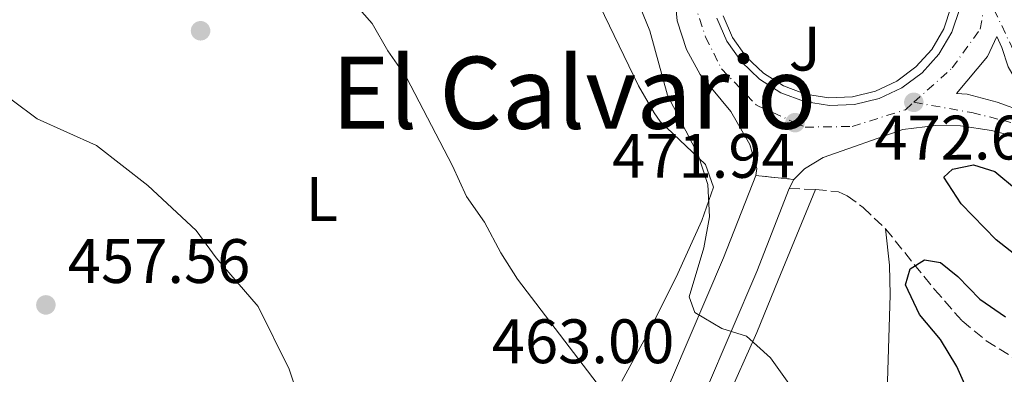
# Model space of a CAD drawing. Units: metres. Extents: x 590453 to 593898, y 4724396 to 4726755.
# Drawn here: x 593374 to 593531, y 4724643 to 4724700 of the extents above; entities that cross this region are included whole.
import ezdxf
from ezdxf.enums import TextEntityAlignment as Align

# ---------------------------------------------------------------- set-up
doc = ezdxf.new("R2010")
doc.units = ezdxf.units.M
doc.header["$MEASUREMENT"] = 0
for name, pattern in [('DGN Style 3', [2.435890702152634, 1.739921930109024, -0.6959687720436097]), ('DGN Style 4', [2.7856150101045474, 1.391937544087219, -0.6959687720436097, 0.001739921930109024, -0.6959687720436097]), ('DGN Style 5', [1.217945351076317, 0.5219765790327072, -0.6959687720436097])]:
    doc.linetypes.add(name, pattern=pattern)
for name, color, linetype, lineweight in [('Carretera', 9, 'Continuous', 0), ('Cierre de vial', 7, 'DGN Style 5', 0), ('Cota de punto acotado terreno', 7, 'Continuous', 0), ('Curva de nivel directora', 30, 'Continuous', 30), ('Curva de nivel intermedia', 30, 'Continuous', 0), ('Eje de carretera', 7, 'DGN Style 4', 0), ('Etiqueta de uso rústico', 92, 'Continuous', 0), ('Línea de asfalto', 7, 'Continuous', 13), ('Línea de bordillo', 7, 'Continuous', 13), ('Línea de cambio de uso (parcela vista)', 92, 'Continuous', 0), ('Punto acotado terreno (símbolo)', 7, 'Continuous', 0), ('Senda', 7, 'DGN Style 3', 0), ('Texto de Área (paraje) menor', 7, 'Continuous', 0), ('Zona ajardinada', 92, 'Continuous', 0)]:
    doc.layers.add(name, color=color, linetype=linetype, lineweight=lineweight)
doc.styles.add('Style-Arial', font='arial.ttf')

# ---------------------------------------------------------------- blocks, each defined once
blk = doc.blocks.new('5PATER')
at = {"layer": 'Punto acotado terreno (símbolo)', "linetype": 'Continuous', "lineweight": 0}
h = blk.add_hatch(color=51, dxfattribs=at)
edge = h.paths.add_edge_path()
edge.add_ellipse((0, 0), major_axis=(-0.1095731443231308, -0.1110710700762829), ratio=0.9994222409660317, start_angle=0, end_angle=360)
blk = doc.blocks.new('*U9')
at = {"layer": 'Carretera', "color": 9, "linetype": 'Continuous', "lineweight": 0}
for points in [[(593533.1200000019, 4724680.759999999, 473.5399999999936), (593528.8099999981, 4724681.87, 473.25), (593523.8599999994, 4724682.59, 473.2599999999948), (593519.8999999985, 4724682.679999999, 472.9700000000012), (593514.6499999982, 4724682, 472.9700000000012), (593501.920000001, 4724677.540000001, 472.1100000000006), (593498.9300000003, 4724675.75, 472.1100000000006), (593497.2499999994, 4724674.050000002, 471.5399999999936), (593491.1499999975, 4724674.680000001, 471.3899999999995), (593491.3500000008, 4724675.819999999, 471.5599999999977), (593490.2100000009, 4724679.65, 471.5599999999977), (593487.1900000012, 4724684.890000001, 471.5599999999977), (593482.2899999993, 4724690.779999999, 471.5599999999977), (593480.1200000013, 4724694.800000001, 471.2700000000041), (593478.6000000014, 4724699.380000001, 471.2700000000041), (593478.2100000002, 4724703.88, 470.9900000000052)], [(593484.9499999993, 4724699.790000002, 471.5500000000029), (593486.5499999997, 4724696.100000001, 471.7200000000012), (593488.8599999986, 4724692.8, 471.8699999999953), (593491.7800000022, 4724690.029999998, 472.0099999999948), (593495.1900000009, 4724687.890000002, 472.1199999999953), (593498.9600000016, 4724686.470000001, 472.1999999999971), (593502.9299999991, 4724685.830000001, 472.25), (593506.9500000002, 4724685.989999999, 472.2599999999948), (593510.8599999995, 4724686.949999998, 472.2400000000052), (593514.5000000006, 4724688.67, 472.179999999993), (593517.7300000006, 4724691.07, 472.1000000000058), (593520.4200000016, 4724694.069999999, 471.9799999999959), (593522.449999999, 4724697.55, 471.8399999999965), (593523.7600000009, 4724701.350000001, 471.679999999993)]]:
    blk.add_polyline3d(points, dxfattribs=at)
blk.add_polyline3d([(593543.7899999982, 4724681.000000001, 473.2100000000065), (593538.3399999988, 4724684.160000001, 473.4900000000052), (593535.9899999974, 4724685.940000001, 473.2100000000065), (593533.1700000011, 4724689.109999999, 473.2100000000065), (593531.4699999979, 4724692.009999999, 472.9199999999983), (593530.4300000007, 4724695.100000001, 472.3500000000058), (593529.6700000007, 4724696.880000002, 472.3500000000058), (593528.1799999999, 4724693.680000001, 472.3500000000058), (593523.2399999979, 4724687.76, 472.6300000000047), (593524.9299999999, 4724687.67, 472.6300000000047), (593529.7100000011, 4724686.380000001, 472.6300000000047), (593534.120000001, 4724684.800000001, 472.9199999999983), (593541.2600000025, 4724681.460000001, 473.2100000000065)], close=True, dxfattribs=at)

msp = doc.modelspace()

# ---------------------------------------------------------------- linework, layer by layer
at = {"layer": 'Cierre de vial', "color": 7, "linetype": 'DGN Style 5', "lineweight": 0, "extrusion": (-0.02432336626464713, 0.002512085361446189, 0.9997009869359402), "elevation": -2095.667466821362, "flags": 128}
msp.add_lwpolyline([(-4760647.321027935, 104954.7146981564), (-4760647.321027935, 104960.848978882)], dxfattribs=at)
at = {"layer": 'Curva de nivel directora', "color": 30, "linetype": 'Continuous', "lineweight": 30, "elevation": 475, "flags": 128}
for points in [[(593537.9999999986, 4724657.740000002), (593529.5299999994, 4724664.4), (593523.9399999992, 4724670.150000001), (593521.19, 4724674.410000003), (593522.5699999991, 4724675.67), (593525.9100000008, 4724676.360000002), (593529.3599999996, 4724675.330000001), (593532.8099999984, 4724672.460000001)], [(593536.5999999995, 4724609.630000002), (593530.7499999999, 4724623.810000001), (593527.6200000006, 4724634.320000002), (593523.2799999999, 4724644.160000001), (593520.6799999982, 4724648.480000001), (593517.3200000009, 4724652.490000002), (593515.0900000002, 4724657.240000002), (593515.8099999999, 4724659.800000001), (593518.11, 4724661.220000003), (593520.6600000003, 4724660.770000001), (593523.4400000009, 4724658.570000002), (593526.9199999988, 4724654.960000001), (593531.0299999993, 4724652.109999999)]]:
    msp.add_lwpolyline(points, dxfattribs=at)
at = {"layer": 'Curva de nivel intermedia', "color": 30, "linetype": 'Continuous', "lineweight": 0, "flags": 128}
for points, elevation in [([(593465.8400000002, 4724641.460000001), (593453.1199999999, 4724658.12), (593450.4300000009, 4724662.34), (593447.8300000014, 4724667.220000002), (593444.9500000002, 4724671.31), (593442.7300000007, 4724676.199999998), (593435.3900000004, 4724690.3), (593432.3900000007, 4724694.56), (593429.8899999995, 4724698.939999999), (593426.5999999995, 4724702.699999998), (593420.7800000012, 4724711.179999999), (593420.2400000002, 4724715.329999999), (593419.0500000012, 4724720.210000001), (593417.3200000012, 4724722.16)], 465.0000000000001), ([(593496.450000001, 4724641.480000001), (593493.4900000016, 4724645.58), (593489.7000000008, 4724649.009999999), (593485.7600000001, 4724650.25), (593481.4500000007, 4724652.810000001), (593480.5200000008, 4724655.33), (593482.8800000013, 4724663.140000001), (593483.780000002, 4724668.06), (593483.5200000005, 4724673.220000001), (593481.9900000016, 4724677.98), (593477.0600000008, 4724687.51), (593474.230000001, 4724697.749999999), (593468.4599999998, 4724712.01)], 470), ([(593418.2500000009, 4724639.029999999), (593416.6399999994, 4724643.759999999), (593411.730000001, 4724653.739999998), (593404.9800000007, 4724661.550000001), (593401.7900000011, 4724665.9), (593394.0900000009, 4724673.08), (593385.89, 4724679.470000001), (593376.4400000019, 4724683.730000001), (593372.4200000009, 4724686.699999998), (593364.4200000011, 4724693.569999999), (593360.7900000013, 4724697.329999999), (593360.2800000015, 4724700.369999999), (593360.3300000008, 4724705.369999999), (593358.6200000008, 4724708.17)], 460.0000000000001)]:
    msp.add_lwpolyline(points, dxfattribs=dict(at, elevation=elevation))
at = {"layer": 'Eje de carretera', "color": 7, "linetype": 'DGN Style 4', "lineweight": 0}
for points in [[(593481.149999999, 4724712.859999999, 471.2100000000065), (593480.949999998, 4724708.090000002, 471.0800000000017), (593481.2499999995, 4724702.470000003, 471.2599999999949), (593483.1499999972, 4724696.760000002, 471.4600000000065), (593485.6999999998, 4724691.699999999, 471.7200000000012), (593491.2600000009, 4724685.920000001, 471.8300000000017), (593497.4400000012, 4724683.109999999, 471.9400000000024), (593499.0500000005, 4724682.390000002, 472.0200000000041), (593506.5499999997, 4724682.51, 472.3300000000018), (593515.0700000002, 4724685.17, 472.6699999999983), (593516.3999999978, 4724686.359999999, 472.6399999999995)], [(593516.3999999978, 4724686.359999999, 472.6399999999995), (593522.5399999978, 4724691.859999999, 472.2599999999948), (593527.0100000004, 4724698.060000001, 472.100000000006), (593527.8399999996, 4724702.840000001, 472.5399999999937), (593527.6799999988, 4724704.290000002, 472.6399999999995)], [(593527.6799999988, 4724704.290000002, 472.6399999999995), (593529.1900000019, 4724701.2, 472.5599999999978), (593533.9200000016, 4724691.290000002, 472.8600000000006), (593536.8299999973, 4724688.210000002, 472.9400000000024), (593540.8799999974, 4724684.75, 473.0299999999989), (593544.36, 4724682.050000002, 473.1900000000024), (593548.1199999994, 4724679.720000001, 473.6399999999995), (593550.5599999981, 4724677.65, 473.779999999999)], [(593516.3999999978, 4724686.359999999, 472.6399999999995), (593525.6799999983, 4724684.710000002, 472.949999999997), (593530.5599999976, 4724683.510000002, 473.050000000003), (593545.1099999987, 4724679.170000001, 473.5000000000001), (593550.5599999981, 4724677.65, 473.779999999999)]]:
    msp.add_polyline3d(points, dxfattribs=at)
at = {"layer": 'Línea de asfalto', "color": 7, "linetype": 'Continuous', "lineweight": 13, "extrusion": (-0.04313360808850079, -0.08066544909814558, 0.9958075000596562), "elevation": -406248.0688001292, "flags": 128}
msp.add_lwpolyline([(-1704508.028570859, 4427685.509832941), (-1704508.028570859, 4427683.870015877)], dxfattribs=at)
at = {"layer": 'Línea de asfalto', "color": 7, "linetype": 'Continuous', "lineweight": 13}
for points in [[(593491.1499999971, 4724674.680000001, 471.3899999999995), (593491.3500000003, 4724675.82, 471.5599999999978), (593490.2100000004, 4724679.650000001, 471.5599999999978), (593487.1900000006, 4724684.890000001, 471.5599999999978), (593482.2899999989, 4724690.78, 471.5599999999978), (593480.1200000008, 4724694.800000001, 471.270000000004), (593478.6000000008, 4724699.380000001, 471.270000000004), (593478.2099999997, 4724703.880000001, 470.9900000000052), (593478.1900000018, 4724708.660000003, 470.9900000000052), (593477.7100000012, 4724710.82, 470.6999999999972)], [(593523.7600000005, 4724701.350000001, 471.6799999999931), (593522.4499999986, 4724697.550000001, 471.8399999999966), (593520.4200000011, 4724694.07, 471.979999999996), (593517.73, 4724691.07, 472.100000000006), (593514.5000000001, 4724688.67, 472.179999999993), (593510.8599999989, 4724686.949999999, 472.2400000000054), (593506.9499999997, 4724685.99, 472.2599999999948), (593502.9299999987, 4724685.830000001, 472.2499999999999)], [(593502.9299999987, 4724685.830000001, 472.2499999999999), (593498.9600000011, 4724686.470000001, 472.199999999997), (593495.1900000004, 4724687.890000002, 472.1199999999955), (593491.7800000017, 4724690.029999999, 472.0099999999949), (593488.8599999981, 4724692.800000001, 471.8699999999955), (593486.5499999991, 4724696.100000001, 471.7200000000012), (593484.9499999988, 4724699.790000003, 471.5500000000029)], [(593529.6700000003, 4724696.880000002, 472.3500000000059), (593528.1799999995, 4724693.680000002, 472.3500000000059), (593523.2399999974, 4724687.760000001, 472.6300000000048), (593524.9299999995, 4724687.670000001, 472.6300000000048), (593529.7100000005, 4724686.380000001, 472.6300000000048), (593534.1200000006, 4724684.800000001, 472.9199999999984), (593541.260000002, 4724681.460000002, 473.2100000000065), (593543.7899999977, 4724681.000000001, 473.2100000000065), (593538.3399999985, 4724684.160000003, 473.4900000000052), (593535.989999997, 4724685.940000001, 473.2100000000065), (593533.1700000007, 4724689.11, 473.2100000000065), (593531.4699999974, 4724692.01, 472.9199999999984), (593530.4300000003, 4724695.100000001, 472.3500000000059), (593529.6700000003, 4724696.880000002, 472.3500000000059)], [(593533.1200000015, 4724680.76, 473.5399999999937), (593528.8099999975, 4724681.870000001, 473.2499999999999), (593523.8599999989, 4724682.590000001, 473.2599999999948), (593519.899999998, 4724682.680000001, 472.9700000000012), (593514.6499999977, 4724682, 472.9700000000012), (593501.9200000005, 4724677.540000001, 472.1100000000006), (593498.9299999998, 4724675.750000001, 472.1100000000006), (593497.249999999, 4724674.050000002, 471.5399999999937)], [(593394.0199999993, 4724554.080000001, 458.4400000000023), (593398.0899999996, 4724555.82, 458.8099999999979), (593401.8200000002, 4724557.74, 458.800000000003), (593406.1400000007, 4724560.260000002, 458.8099999999979), (593414.7399999973, 4724565.830000001, 460.2400000000052), (593421.0000000002, 4724570.730000001, 461.1000000000058), (593428.2800000003, 4724576.760000002, 461.6699999999984), (593435.4699999986, 4724583.630000004, 462.5299999999989), (593445.329999998, 4724593.910000003, 463.8200000000071), (593451.1999999997, 4724600.34, 464.4900000000054), (593454.3200000002, 4724604.230000001, 464.8099999999976), (593464.7600000006, 4724618.430000001, 466.529999999999), (593468.86, 4724625.290000002, 466.820000000007), (593473.8099999987, 4724633.390000002, 467.8300000000018), (593477.879999999, 4724642.480000001, 468.529999999999), (593486.0300000006, 4724661.52, 470.8099999999978), (593491.1499999971, 4724674.680000001, 471.3899999999995)], [(593496.4800000001, 4724672.61, 471.3899999999995), (593491.329999998, 4724659.350000001, 470.8099999999978), (593483.1200000005, 4724640.189999999, 468.529999999999)]]:
    msp.add_polyline3d(points, dxfattribs=at)
at = {"layer": 'Línea de bordillo', "color": 7, "linetype": 'Continuous', "lineweight": 13}
for points in [[(593522.3900000004, 4724701.650000002, 472.6799999999931), (593521.1700000021, 4724698.070000002, 472.7899999999936), (593519.260000001, 4724694.810000001, 472.8699999999955), (593516.7399999975, 4724692.000000001, 472.9100000000035), (593513.7100000011, 4724689.740000002, 472.9199999999984), (593510.289999999, 4724688.130000002, 472.8800000000046), (593506.620000001, 4724687.230000001, 472.8099999999976), (593502.8399999992, 4724687.080000001, 472.7100000000065)], [(593502.8399999992, 4724687.080000001, 472.7100000000065), (593499.1099999987, 4724687.680000001, 472.5700000000071), (593495.579999997, 4724689.01, 472.4100000000035), (593492.3799999985, 4724691.02, 472.2299999999959), (593489.6400000004, 4724693.619999999, 472.0399999999936), (593487.4699999979, 4724696.710000004, 471.8500000000058), (593485.969999998, 4724700.180000002, 471.6600000000037)]]:
    msp.add_polyline3d(points, dxfattribs=at)
at = {"layer": 'Línea de cambio de uso (parcela vista)', "color": 92, "linetype": 'Continuous', "lineweight": 0}
for points in [[(593361.1100000005, 4724700.92, 460.6699999999983), (593371.4100000003, 4724704.26, 461.1999999999971), (593389.4699999997, 4724708.630000001, 462.1000000000058), (593400.1500000004, 4724710.640000001, 464.3899999999995), (593410.1100000005, 4724711.560000001, 464.570000000007), (593417.0099999999, 4724712.189999999, 465.1999999999971), (593422.9199999999, 4724712.52, 465.820000000007), (593433.9800000006, 4724712, 466.1100000000006), (593444.5800000001, 4724711.390000001, 467.5399999999936), (593453.7699999996, 4724709.74, 467.5399999999936), (593459.6799999997, 4724708.82, 466.9700000000012), (593463.0599999996, 4724707.710000001, 468.3999999999942), (593465.4500000002, 4724703.460000001, 469.5), (593472.4199999999, 4724689.01, 469.8300000000018), (593474.9600000001, 4724684.699999999, 469.8300000000018), (593475.9100000003, 4724683.300000001, 469.8300000000018), (593483.1600000003, 4724676.430000001, 469.8300000000018), (593484.3899999997, 4724672.84, 470.1100000000006), (593482.5300000003, 4724667.49, 469.8300000000018), (593478.7300000006, 4724659.039999999, 467.5399999999936), (593474.2999999998, 4724650.17, 466.6499999999942), (593469.7999999998, 4724641.850000001, 465.820000000007)], [(593500.7000000002, 4724672.439999999, 471.9700000000012), (593494.7300000006, 4724657.970000001, 470.4100000000035), (593491.3300000001, 4724649.630000001, 469.9600000000065), (593486.4000000004, 4724638.539999999, 469.679999999993), (593481.0099999999, 4724627.74, 467.6699999999983), (593476.54, 4724619.939999999, 466.820000000007), (593472.1600000003, 4724613.460000001, 466.820000000007), (593466.6699999999, 4724604.529999999, 465.3899999999995), (593460.3300000001, 4724596.26, 465.1000000000058), (593451.9299999997, 4724588.16, 464.2400000000052), (593446.7100000001, 4724581.390000001, 463.3800000000047), (593435.7800000003, 4724571.689999999, 462.5299999999989), (593428.3600000005, 4724565.25, 460.5899999999965), (593419.25, 4724557.560000001, 460.5200000000041), (593415.1600000003, 4724554.619999999, 460.3399999999965), (593409.2400000002, 4724551.060000001, 459.9499999999971), (593401.1100000005, 4724546.710000001, 458.8099999999977), (593392.9600000001, 4724543.4, 458.5200000000041), (593389.0300000003, 4724542.630000001, 458.2299999999959), (593386.8799999999, 4724541.869999999, 457.6600000000035), (593387.1600000003, 4724540.65, 457.6600000000035), (593389.4299999997, 4724537.189999999, 459.3800000000047), (593393.8600000005, 4724531.119999999, 460.5200000000041), (593395.7000000002, 4724528.640000001, 460.3999999999942)], [(593468.79, 4724460.710000001, 457.3500000000058), (593474.7100000001, 4724479.4, 460.75), (593482.5800000001, 4724504.82, 464.5099999999948), (593489.1299999999, 4724523.5, 467.2599999999948), (593492.1200000001, 4724531.289999999, 468.2200000000012), (593495.8700000001, 4724540.539999999, 468.9499999999971), (593506.5199999996, 4724564.630000001, 469.9400000000023), (593508.04, 4724569.380000001, 470.179999999993), (593509.1299999999, 4724574.26, 470.429999999993), (593510.6600000003, 4724583.67, 470.5099999999948), (593510.8899999997, 4724596.050000001, 471.3699999999953), (593511.8399999999, 4724614.980000001, 470.5099999999948), (593512, 4724634.92, 472.1499999999942), (593512.6399999997, 4724655.600000001, 473.1100000000006), (593512.5, 4724660.350000001, 473.3699999999953), (593511.8799999999, 4724666.16, 473.6100000000006)]]:
    msp.add_polyline3d(points, dxfattribs=at)
at = {"layer": 'Senda', "color": 7, "linetype": 'DGN Style 3', "lineweight": 0, "extrusion": (-0.1359421734224142, 0.005476343457371294, 0.9907016378039996), "elevation": -54340.26462871312, "flags": 128}
msp.add_lwpolyline([(-4744732.849956505, 399157.7180123811), (-4744732.849956504, 399161.9810746586)], dxfattribs=at)
at = {"layer": 'Senda', "color": 7, "linetype": 'DGN Style 3', "lineweight": 0}
for points in [[(593500.699999998, 4724672.440000001, 471.9700000000012), (593504.359999999, 4724672.080000001, 472.8200000000071), (593505.7699999996, 4724671.430000001, 472.8200000000071), (593508.3099999987, 4724669.57, 472.8200000000071), (593511.8799999983, 4724666.160000003, 473.6100000000007)], [(593511.8799999983, 4724666.160000003, 473.6100000000007), (593519.6999999991, 4724656.49, 475.1100000000007), (593524.1299999993, 4724651.45, 475.1100000000007), (593527.9699999993, 4724648.300000001, 475.6900000000024), (593539.5399999986, 4724641.199999999, 477.1100000000007), (593548.7499999999, 4724635.33, 477.1100000000007)]]:
    msp.add_polyline3d(points, dxfattribs=at)

# ---------------------------------------------------------------- block references
at = {"layer": 'Carretera', "color": 9, "linetype": 'Continuous', "lineweight": 0}
msp.add_blockref('*U9', (0, 0), dxfattribs=at)
at = {"layer": 'Punto acotado terreno (símbolo)', "color": 7, "linetype": 'Continuous', "lineweight": 0, "xscale": 10, "yscale": 10, "zscale": 10}
for p in [(593402.5100000009, 4724697.78, 462.9900000000052), (593516.3999999978, 4724686.359999999, 472.6399999999995), (593497.4400000012, 4724683.109999999, 471.9400000000019), (593377.8099999976, 4724654.020000001, 457.5599999999977)]:
    msp.add_blockref('5PATER', p, dxfattribs=at)

# ---------------------------------------------------------------- texts
at = {"layer": 'Cota de punto acotado terreno', "color": 7, "linetype": 'Continuous', "lineweight": 0, "style": 'Style-Arial'}
for s, p in [('472.64', (593510.1000000014, 4724677.23, 472.6399999999995)), ('471.94', (593468.23, 4724674.31, 471.9400000000023)), ('457.56', (593381.3099999984, 4724657.52, 457.5599999999977)), ('463.00', (593449.0100000016, 4724644.71, 462.9900000000052))]:
    msp.add_text(s, height=7.000000000000002, dxfattribs=at).set_placement(p)
at = {"layer": 'Etiqueta de uso rústico', "color": 92, "linetype": 'Continuous', "lineweight": 0, "style": 'Style-Arial'}
msp.add_text('L', height=7.000000000000002, dxfattribs=at).set_placement((593421.8614203777, 4724670.920010001, 462.2700000000041), align=Align.MIDDLE_CENTER)
at = {"layer": 'Texto de Área (paraje) menor', "color": 7, "linetype": 'Continuous', "lineweight": 0, "style": 'Style-Arial'}
msp.add_text('El Calvario', height=11.5, dxfattribs=at).set_placement((593462.1327481273, 4724687.89001, 465.1600000000035), align=Align.MIDDLE_CENTER)
at = {"layer": 'Zona ajardinada', "color": 92, "linetype": 'Continuous', "lineweight": 0, "style": 'Style-Arial'}
msp.add_text('J', height=7.000000000000002, dxfattribs=at).set_placement((593498.9869051367, 4724694.930009999, 471.5), align=Align.MIDDLE_CENTER)

doc.saveas('drawing.dxf')
